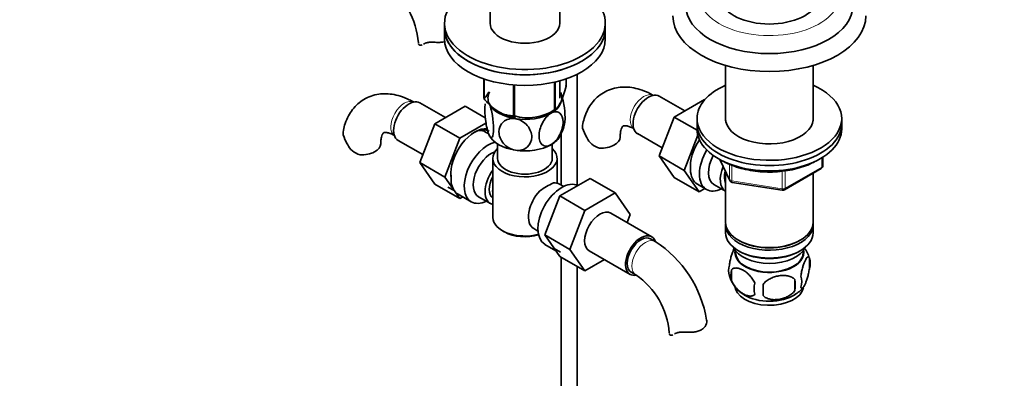
# Model space of a CAD drawing. Units: millimetres. Extents: x 0 to 1620, y 0 to 2214.
# Drawn here: x 256 to 562, y 337 to 448 of the extents above; entities that cross this region are included whole.
import ezdxf
from ezdxf import colors
from ezdxf.entities.mleader import LeaderData, LeaderLine
from ezdxf.math import Vec2, Vec3

# ---------------------------------------------------------------- set-up
doc = ezdxf.new("R2010")
doc.units = ezdxf.units.MM
doc.layers.add('DV7_Défaut', color=7, linetype='Continuous')
doc.layers.add('Défaut', color=7, linetype='Continuous')

# ---------------------------------------------------------------- blocks, each defined once
blk = doc.blocks.new('_DOT')
at = {"color": 0}
blk.add_line((0, 0), (-1, 0), dxfattribs=at)
at = {"color": 0, "const_width": 0.333}
blk.add_lwpolyline([(-0.1665, 0, 1), (0.1665, 0, 1)], format="xyb", close=True, dxfattribs=at)
blk = doc.blocks.new('SE6')
at = {"layer": 'DV7_Défaut', "color": 7, "linetype": 'Continuous', "lineweight": 35}
for p, q in [((402.37, 476.16), (402.37, 446.98)), ((424.07, 446.98), (424.07, 476.88)), ((388.22, 446.98), (388.22, 445.35)), ((388.22, 445.35), (388.22, 442.08)), ((438.22, 445.35), (438.22, 446.98)), ((438.22, 442.08), (438.22, 445.35)), ((475.63, 433.83), (475.63, 416.67)), ((502.83, 416.67), (502.83, 433.83)), ((400.43, 429.68), (400.43, 423.62)), ((400.5, 429.65), (400.5, 423.46)), ((422.45, 428.67), (422.45, 420.07)), ((422.65, 428.71), (422.65, 420.18)), ((424.07, 423.71), (424.07, 429.08)), ((426, 429.68), (426, 427.41)), ((429.51, 396.63), (429.51, 431.13)), ((409.67, 427.79), (409.67, 418.17)), ((409.94, 427.77), (409.94, 418.13)), ((462.96, 419.73), (454.99, 424.33)), ((469.06, 423.25), (459.65, 417.81)), ((469.15, 423.2), (469.06, 423.25)), ((388.5, 417.65), (380.53, 422.25)), ((394.6, 421.17), (385.19, 415.73)), ((400.9, 417.53), (394.6, 421.17)), ((421.35, 419.43), (422.55, 420.12)), ((459.65, 417.81), (454.95, 405.71)), ((466.74, 413.72), (459.65, 417.81)), ((466.73, 417.34), (466.73, 415.71)), ((511.73, 415.71), (511.73, 417.34)), ((385.19, 415.73), (380.49, 403.63)), ((392.97, 411.24), (385.19, 415.73)), ((401.11, 415.94), (392.97, 411.24)), ((466.73, 415.71), (466.73, 414.07)), ((511.73, 414.07), (511.73, 415.71)), ((373.78, 410.56), (381.46, 406.12)), ((392.97, 411.24), (388.27, 399.14)), ((401.95, 412.58), (400.97, 413.15)), ((424.51, 412.66), (424.51, 396.67)), ((448.24, 412.64), (455.92, 408.2)), ((466.98, 412.17), (462.73, 401.22)), ((404.72, 409.44), (404.72, 404.97)), ((421.72, 404.97), (421.72, 409.44)), ((403.22, 404.97), (403.22, 386.6)), ((423.22, 397.27), (423.22, 404.97)), ((454.95, 405.71), (459.65, 399.03)), ((462.73, 401.22), (454.95, 405.71)), ((473.87, 404.58), (476.89, 398.07)), ((505.85, 402.68), (505.85, 405.31)), ((380.49, 403.63), (385.19, 396.95)), ((388.27, 399.14), (380.49, 403.63)), ((462.73, 401.22), (467.43, 394.54)), ((493.92, 395.21), (505.35, 401.81)), ((388.27, 399.14), (392.97, 392.46)), ((424.06, 393.27), (433.47, 398.7)), ((433.47, 398.7), (441.25, 394.21)), ((467.43, 394.54), (459.65, 399.03)), ((475.63, 400.79), (475.63, 385.09)), ((502.83, 385.09), (502.83, 400.36)), ((392.97, 392.46), (385.19, 396.95)), ((391.23, 394.93), (389.29, 396.05)), ((425.27, 396.23), (423.97, 396.98)), ((466.87, 396.9), (469.67, 395.28)), ((467.43, 394.54), (469.19, 395.56)), ((471.94, 396.86), (475.62, 394.74)), ((477.65, 397.5), (493.26, 395.09)), ((392.41, 393.84), (396.52, 391.47)), ((392.97, 392.46), (393.88, 392.99)), ((398.79, 393.04), (402.47, 390.92)), ((419.4, 381.16), (424.06, 393.27)), ((424.06, 393.27), (431.83, 388.78)), ((431.83, 388.78), (441.25, 394.21)), ((441.25, 394.21), (445.94, 387.53)), ((427.17, 376.67), (431.83, 388.78)), ((452.66, 380.61), (439.93, 387.96)), ((445.94, 387.53), (444.98, 385.04)), ((415.97, 383.12), (417.27, 382.37)), ((475.63, 384.27), (475.63, 381.82)), ((502.83, 381.82), (502.83, 384.27)), ((406.15, 382.52), (406.85, 382.11)), ((419.4, 381.16), (427.17, 376.67)), ((424.08, 374.5), (419.4, 381.16)), ((453.69, 379.14), (452.28, 379.96)), ((419.42, 378.24), (422.83, 376.27)), ((422.34, 376.97), (424.29, 375.85)), ((431.86, 370.01), (427.17, 376.67)), ((479.62, 379.54), (479.97, 379.33)), ((498.5, 379.33), (498.85, 379.54)), ((424.08, 374.5), (431.86, 370.01)), ((424.51, 374.25), (424.51, 273.31)), ((433.18, 376.26), (445.91, 368.92)), ((478.65, 376.37), (478.69, 375.51)), ((479.62, 376.27), (479.97, 376.07)), ((498.5, 376.07), (498.85, 376.27)), ((499.77, 375.51), (499.82, 376.37)), ((501.67, 374.08), (501.67, 370.65)), ((429.51, 273.31), (429.51, 371.37)), ((437.93, 373.52), (431.86, 370.01)), ((446.28, 369.56), (447.69, 368.75)), ((477.48, 370.34), (477.48, 366.91)), ((497.16, 367.29), (497.16, 363.86))]:
    blk.add_line(p, q, dxfattribs=at)
at = {"layer": 'DV7_Défaut', "color": 7, "linetype": 'Continuous', "lineweight": 18}
for p, q in [((473.96, 404.53), (476.84, 398.34)), ((505.55, 402.27), (505.55, 405.13)), ((476.84, 398.34), (476.84, 403.14)), ((477.54, 402.85), (477.54, 397.94)), ((494.12, 395.67), (505.55, 402.27)), ((493.16, 395.52), (493.16, 400.94)), ((494.12, 401.08), (494.12, 395.67)), ((477.54, 397.94), (493.16, 395.52))]:
    blk.add_line(p, q, dxfattribs=at)
at = {"layer": 'DV7_Défaut', "color": 7, "linetype": 'Continuous', "lineweight": 35}
for centre, radius, start, end in [((356.49, 439.25), 23.64, 3.9803, 56.0197), ((414.03, 433.09), 15.51, 254.6975, 302.8904), ((414.11, 417.79), 11.61, 330.0499, 349.6988), ((444.58, 418.56), 14.06, 197.3112, 210.3659), ((370.12, 416.48), 14.06, 197.3112, 210.3659), ((437.94, 413.96), 6.03, 204.5053, 255.1652), ((363.49, 411.88), 6.03, 204.5053, 255.1652), ((480.12, 402.14), 15.43, 178.5625, 182.3973), ((504.85, 402.68), 1, 300, 0), ((404.71, 400.47), 14.51, 179.6359, 184.8198), ((477.8, 398.49), 1, 204.8961, 261.206), ((436.62, 367.27), 33.39, 115.8409, 124.1591), ((493.42, 396.08), 1, 261.206, 300), ((423.54, 385.18), 9.85, 149.8013, 153.5577), ((434.43, 349.02), 35.75, 9.1157, 57.3892), ((491.93, 371.11), 10.15, 16.5673, 37.3381), ((496.92, 372.36), 5.05, 340.1419, 19.8581), ((481.75, 370.09), 5.24, 160.8888, 199.1112), ((434.48, 349.15), 23.64, 3.9803, 56.0197), ((486.67, 371.42), 10.32, 196.7666, 240.3843), ((484.11, 368.62), 6.86, 165.5086, 194.4914), ((494.16, 366.65), 5.15, 340.5456, 19.4544), ((491.36, 364.44), 6.86, 165.5143, 194.4857), ((458.95, 364.05), 28.36, 356.5328, 3.4672), ((492.21, 370.92), 9.66, 300.3206, 321.8513), ((479.4, 365.58), 17.84, 354.4821, 5.5179)]:
    blk.add_arc(centre, radius, start, end, dxfattribs=at)
for centre, major_axis, start_param, end_param in [((413.22, 446.98), (-25, 0), 5.161317, 10.008818), ((489.23, 455.8), (-15.75, 0), 0.196525, 2.945067), ((489.23, 452.53), (-26, 0), 0, 3.139953), ((489.23, 449.27), (-30, 0), 0.002526, 3.142638), ((413.22, 445.35), (-25, 0), 0, 3.141593), ((413.22, 445.35), (25, 0), 3.141593, 6.283185), ((413.22, 446.98), (-10.85, 0), 0, 3.141593), ((413.22, 442.08), (25, 0), 3.141593, 6.283185), ((413.22, 423.71), (11.5, 0), 2.852761, 3.403392), ((413.22, 425.51), (13.2, 0), 0.251331, 0.272268), ((489.23, 417.34), (-22.5, 0), 5.361457, 6.283185), ((489.23, 417.34), (-22.5, 0), 0, 4.063321), ((377.16, 416.4), (3.38, 5.85), 0, 3.141593), ((413.22, 425.51), (-13.2, 0), 0.251331, 0.272268), ((413.22, 423.71), (-11.5, 0), 2.356194, 3.403392), ((451.61, 418.48), (3.38, 5.85), 0, 3.141593), ((413.22, 423.71), (-11.5, 0), 0.261799, 1.308997), ((413.22, 425.51), (13.2, 0), -0.795867, -0.77493), ((413.22, 423.71), (10.85, 0), 4.21344, 4.441291), ((413.22, 425.51), (-13.2, 0), 1.298528, 1.319465), ((413.22, 423.71), (11.5, 0), 4.45059, 5.497787), ((489.23, 417.34), (-13.65, 0), 6.197567, 6.283185), ((489.23, 417.34), (-13.65, 0), 0, 3.227211), ((397.66, 404.56), (5.27, 9.14), 0.240473, 2.47621), ((397.17, 404.85), (4.93, 8.53), 0, 0.750468), ((395.72, 404.05), (-5.25, -9.09), 3.141593, 3.485828), ((394.13, 406.6), (-4.93, -8.53), -3.544759, -3.455404), ((489.23, 415.71), (-22.5, 0), 0, 3.141593), ((489.23, 415.71), (-22.5, 0), 0, 3.141593), ((489.23, 414.07), (-22.5, 0), 0, 3.141593), ((413.22, 413.91), (-11.5, 0), 0.261799, 1.308997), ((413.22, 413.91), (-11.5, 0), 2.356194, 2.852761), ((436.83, 411.58), (-6, 0), 1.499079, 3.133654), ((472.12, 406.64), (5.27, 9.14), 1.454702, 2.45663), ((362.37, 409.5), (-6, 0), 1.499079, 3.133654), ((401.77, 400.56), (-5.25, -9.09), 3.633202, 6.283185), ((413.22, 404.97), (-10, 0), 5.728374, 6.283185), ((413.22, 404.97), (-10, 0), 0, 3.696404), ((413.22, 413.91), (11.5, 0), 4.45059, 5.497787), ((474.92, 404.38), (-5.25, -9.09), 4.694912, 6.283185), ((402.79, 399.97), (-4, -6.93), 3.736962, 6.283185), ((413.22, 404.97), (-8.5, 0), 0, 3.141593), ((475.94, 403.79), (-4, -6.93), 4.746528, 6.283185), ((406.47, 397.85), (4, 6.93), 1.396801, 3.315588), ((472.12, 405.99), (5.25, 9.09), 2.380751, 3.141593), ((479.62, 401.66), (-4, -6.93), 4.925515, 6.283185), ((397.66, 402.93), (-5.25, -9.09), 5.427551, 6.021386), ((406.47, 397.85), (3.08, 5.33), 1.628468, 3.083921), ((479.62, 401.66), (-3.07, -5.33), 5.14965, 5.910629), ((407.53, 397.24), (-3.07, -5.33), 5.360502, 5.635072), ((424.67, 387.34), (5.25, 9.09), 0.036886, 3.141593), ((419.97, 390.05), (-4, -6.93), 3.141593, 3.547167), ((474.92, 404.38), (-5.25, -9.09), 0, 0.704547), ((397.66, 402.93), (5.25, 9.09), 2.879793, 3.141593), ((419.97, 390.05), (4, 6.93), 1.165222, 3.141593), ((401.77, 400.56), (-5.25, -9.09), 0, 0.704547), ((418.91, 390.66), (-3.08, -5.33), -1.05199, -0.980548), ((413.22, 386.6), (10, 0), 3.141593, 5.144626), ((436.55, 382.11), (-3.38, -5.85), 3.141593, 6.283185), ((489.23, 385.09), (13.6, 0), 3.141593, 6.283185), ((489.23, 384.27), (-13.6, 0), 6.231169, 6.283185), ((489.23, 384.27), (-13.6, 0), 0, 3.193609), ((413.22, 385.78), (-9, 0), 0.785398, 2.059403), ((449.28, 374.76), (-3.37, -5.85), 2.67831, 6.283185), ((449.28, 374.76), (-3, -5.2), 3.141593, 6.283185), ((489.23, 381.82), (13.6, 0), 3.141593, 6.283185), ((489.23, 378.96), (-11.5, 0), 0.250403, 2.891189), ((489.23, 384.68), (-13.1, 0), 0.785398, 2.356194), ((489.23, 375.7), (10.7, 0), 3.023689, 6.283185), ((489.23, 375.7), (-10.54, 0), 0.030878, 3.110715), ((489.23, 381.41), (-13.1, 0), 0.785398, 2.356194), ((489.23, 375.7), (10.7, 0), 0, 0.117904), ((449.28, 374.76), (-3.37, -5.85), 0, 0.467833), ((489.23, 365.49), (10.7, 0), 3.141593, 6.18112), ((489.23, 366.75), (10.7, 0), 3.902954, 5.54291)]:
    blk.add_ellipse(centre, major_axis=major_axis, ratio=0.57735, start_param=start_param, end_param=end_param, dxfattribs=at)
at = {"layer": 'DV7_Défaut', "color": 7, "linetype": 'Continuous', "lineweight": 18}
for centre, major_axis, ratio, start_param, end_param in [((489.23, 455.8), (-22, 0), 0.57735, 0, 3.390666), ((375.74, 417.22), (3, 5.2), 0.57735, 0.046052, 3.095541), ((450.2, 419.3), (3, 5.2), 0.57735, 0.046052, 3.095541), ((504.85, 402.68), (-0.5, 0.866), 0.57735, 3.141593, 3.926991), ((504.85, 402.68), (-1, 0), 0.57735, 2.356194, 3.141593), ((477.8, 398.49), (-1, 0), 0.57735, 0.261799, 1.308997), ((477.8, 398.49), (0.907, 0.421), 0.788675, 2.790713, 3.141593), ((477.8, 398.49), (0.153, 0.988), 0.211325, 2.202711, 3.141593), ((493.42, 396.08), (-1, 0), 0.57735, 1.308997, 2.356194), ((493.42, 396.08), (0.153, 0.988), 0.211325, 2.202711, 3.141593), ((493.42, 396.08), (-0.5, 0.866), 0.57735, 3.141593, 3.926991), ((450.69, 373.94), (-3, -5.2), 0.57735, 3.142045, 6.283185), ((450.69, 373.94), (-3, -5.2), 0.57735, 0, 0.003367)]:
    blk.add_ellipse(centre, major_axis=major_axis, ratio=ratio, start_param=start_param, end_param=end_param, dxfattribs=at)
at = {"layer": 'DV7_Défaut', "color": 7, "linetype": 'Continuous', "lineweight": 35}
for points, knots in [([(381.98, 440.6), (382.14, 440.71), (382.32, 440.79), (382.64, 440.9), (382.76, 440.93), (383, 440.98), (383.12, 440.99), (383.38, 441.03), (383.51, 441.04), (383.79, 441.05), (383.94, 441.06), (384.38, 441.06), (384.68, 441.05), (384.99, 441.04)], [0, 0, 0, 0, 0.25, 0.25, 0.375, 0.375, 0.5, 0.5, 0.625, 0.625, 0.75, 0.75, 1, 1, 1, 1]), ([(388.49, 441.21), (388.45, 441.21), (388.42, 441.2), (388.17, 441.15), (387.96, 441.12), (387.52, 441.06), (387.29, 441.05), (386.84, 441.02), (386.61, 441.01), (385.91, 441), (385.45, 441.02), (384.99, 441.04)], [0, 0, 0, 0, 0.031836, 0.031836, 0.225469, 0.225469, 0.419102, 0.419102, 0.612734, 0.612734, 1, 1, 1, 1]), ([(380.09, 440.64), (380.12, 440.48), (380.19, 440.36), (380.42, 440.18), (380.57, 440.13), (380.9, 440.12), (381.08, 440.15), (381.27, 440.22)], [0, 0, 0, 0, 0.342758, 0.342758, 0.685517, 0.685517, 1, 1, 1, 1]), ([(426, 427.41), (425.74, 426.43), (425.47, 425.51), (425.06, 424.25), (424.91, 423.84), (424.63, 423.09), (424.48, 422.73), (424.04, 421.79), (423.75, 421.3), (423.33, 420.76), (423.19, 420.61), (422.91, 420.36), (422.78, 420.26), (422.65, 420.18)], [0, 0, 0, 0, 0.25, 0.25, 0.375, 0.375, 0.5, 0.5, 0.75, 0.75, 0.875, 0.875, 1, 1, 1, 1]), ([(453.2, 424.5), (452.66, 424.8), (451.36, 425.51), (449.04, 426.42), (446.46, 427.02), (444, 427.19), (441.58, 426.94), (439.24, 426.25), (437.07, 425.11), (435.21, 423.6), (433.67, 421.78), (432.46, 419.69), (431.58, 417.44), (431.3, 415.99), (431.15, 415.19)], [0, 0, 0, 0, 0.054931, 0.155439, 0.244421, 0.329906, 0.412371, 0.501272, 0.586973, 0.670798, 0.75409, 0.838508, 0.92555, 1, 1, 1, 1]), ([(378.74, 422.41), (378.2, 422.71), (376.9, 423.42), (374.58, 424.34), (372, 424.94), (369.54, 425.11), (367.12, 424.86), (364.78, 424.17), (362.61, 423.03), (360.75, 421.52), (359.21, 419.69), (358, 417.61), (357.12, 415.36), (356.84, 413.91), (356.69, 413.11)], [0, 0, 0, 0, 0.054931, 0.155439, 0.244421, 0.329906, 0.412371, 0.501272, 0.586973, 0.670798, 0.75409, 0.838508, 0.92555, 1, 1, 1, 1]), ([(400.43, 423.62), (400.7, 423.78), (400.96, 424.01), (401.38, 424.54), (401.52, 424.75), (401.76, 425.16), (401.86, 425.34), (401.96, 425.54)], [0, 0, 0, 0, 0.542926, 0.542926, 0.814389, 0.814389, 1, 1, 1, 1]), ([(409.67, 418.17), (409.31, 418.17), (408.95, 418.2), (408.21, 418.29), (407.83, 418.36), (406.67, 418.65), (405.89, 418.96), (404.89, 419.54), (404.69, 419.67), (404.29, 419.93), (404.09, 420.07), (403.5, 420.51), (403.11, 420.83), (402.35, 421.52), (401.97, 421.88), (401.23, 422.65), (400.86, 423.05), (400.5, 423.46)], [0, 0, 0, 0, 0.125, 0.125, 0.25, 0.25, 0.5, 0.5, 0.5625, 0.5625, 0.625, 0.625, 0.75, 0.75, 0.875, 0.875, 1, 1, 1, 1]), ([(425.54, 415.67), (425.64, 416.16), (425.69, 416.83), (425.69, 418.83), (425.56, 420.28), (425.2, 422.48), (425.05, 423.18), (424.71, 424.46), (424.52, 425.02), (424.33, 425.43)], [0, 0, 0, 0, 0.243562, 0.243562, 0.621781, 0.621781, 0.810891, 0.810891, 1, 1, 1, 1]), ([(402.11, 412.19), (401.92, 412.61), (401.73, 413.17), (401.38, 414.46), (401.24, 415.17), (400.87, 417.37), (400.75, 418.84), (400.75, 420.8), (400.8, 421.45), (400.9, 421.93)], [0, 0, 0, 0, 0.190142, 0.190142, 0.380285, 0.380285, 0.760569, 0.760569, 1, 1, 1, 1]), ([(402.11, 421.99), (402.3, 421.58), (402.49, 421.02), (402.83, 419.74), (402.98, 419.02), (403.35, 416.83), (403.47, 415.34), (403.47, 412.95), (403.34, 412.01), (402.98, 411.4), (402.83, 411.33), (402.49, 411.52), (402.3, 411.78), (402.11, 412.19)], [0, 0, 0, 0, 0.125, 0.125, 0.25, 0.25, 0.5, 0.5, 0.75, 0.75, 0.875, 0.875, 1, 1, 1, 1]), ([(410.24, 407.5), (409.53, 407.61), (408.82, 407.87), (407.55, 408.61), (406.98, 409.09), (405.62, 410.71), (405.15, 411.99), (405.15, 414.4), (405.63, 415.54), (406.99, 416.71), (407.55, 417.02), (408.82, 417.37), (409.53, 417.41), (410.24, 417.3)], [0, 0, 0, 0, 0.125, 0.125, 0.25, 0.25, 0.5, 0.5, 0.75, 0.75, 0.875, 0.875, 1, 1, 1, 1]), ([(410.24, 417.3), (410.95, 417.19), (411.66, 416.93), (412.95, 416.18), (413.51, 415.7), (414.86, 414.09), (415.34, 412.8), (415.33, 410.38), (414.86, 409.27), (413.48, 408.07), (412.94, 407.78), (411.66, 407.43), (410.95, 407.39), (410.24, 407.5)], [0, 0, 0, 0, 0.125, 0.125, 0.25, 0.25, 0.5, 0.5, 0.75, 0.75, 0.875, 0.875, 1, 1, 1, 1]), ([(421.35, 409.22), (420.83, 408.92), (420.31, 408.77), (419.38, 408.77), (418.96, 408.93), (417.96, 409.76), (417.62, 410.77), (417.63, 413.18), (417.98, 414.59), (418.97, 416.55), (419.38, 417.18), (420.31, 418.26), (420.83, 418.71), (421.35, 419.02)], [0, 0, 0, 0, 0.125, 0.125, 0.25, 0.25, 0.5, 0.5, 0.75, 0.75, 0.875, 0.875, 1, 1, 1, 1]), ([(421.35, 419.02), (421.87, 419.32), (422.39, 419.47), (423.33, 419.46), (423.74, 419.3), (424.73, 418.48), (425.08, 417.46), (425.07, 415.03), (424.73, 413.65), (423.72, 411.67), (423.32, 411.05), (422.39, 409.96), (421.87, 409.52), (421.35, 409.22)], [0, 0, 0, 0, 0.125, 0.125, 0.25, 0.25, 0.5, 0.5, 0.75, 0.75, 0.875, 0.875, 1, 1, 1, 1]), ([(431.16, 414.38), (431.1, 414.66), (431.08, 414.92), (431.12, 415.18), (431.13, 415.2), (431.13, 415.21)], [0, 0, 0, 0, 0.953753, 0.953753, 1, 1, 1, 1]), ([(442.83, 411.58), (442.84, 411.88), (442.85, 412.6), (443.03, 413.67), (443.32, 414.5), (443.59, 414.92), (443.74, 415.04), (443.77, 415.06), (444.07, 415.14), (444.72, 415.11), (445.69, 414.85), (446.63, 414.43), (447.11, 414.16), (447.2, 414.1)], [0, 0, 0, 0, 0.051687, 0.148884, 0.246134, 0.345612, 0.453649, 0.588797, 0.692757, 0.788632, 0.889889, 0.982144, 1, 1, 1, 1]), ([(356.7, 412.3), (356.64, 412.58), (356.63, 412.84), (356.67, 413.1), (356.67, 413.12), (356.67, 413.13)], [0, 0, 0, 0, 0.953753, 0.953753, 1, 1, 1, 1]), ([(368.37, 409.5), (368.38, 409.8), (368.39, 410.52), (368.57, 411.59), (368.86, 412.41), (369.13, 412.84), (369.28, 412.96), (369.31, 412.98), (369.61, 413.06), (370.26, 413.02), (371.23, 412.77), (372.17, 412.35), (372.65, 412.07), (372.74, 412.02)], [0, 0, 0, 0, 0.051687, 0.148884, 0.246134, 0.345612, 0.453649, 0.588797, 0.692757, 0.788632, 0.889889, 0.982144, 1, 1, 1, 1]), ([(474.59, 404.23), (475.03, 403.98), (476.13, 403.38), (478.33, 402.46), (481.1, 401.63), (484.06, 401.05), (487.13, 400.73), (490.24, 400.68), (493.34, 400.9), (496.34, 401.39), (499.19, 402.14), (501.51, 403.01), (502.82, 403.65), (503.31, 403.92)], [0, 0, 0, 0, 0.052069, 0.150632, 0.249121, 0.347485, 0.44575, 0.543969, 0.642199, 0.740487, 0.838893, 0.937481, 1, 1, 1, 1]), ([(476.8, 371.8), (476.87, 372.29), (476.96, 372.77), (477.11, 373.46), (477.16, 373.68), (477.27, 374.12), (477.32, 374.33), (477.5, 374.95), (477.62, 375.33), (477.87, 376.02), (478, 376.33), (478.19, 376.74), (478.25, 376.87), (478.31, 376.98)], [0, 0, 0, 0, 0.222091, 0.222091, 0.333136, 0.333136, 0.444182, 0.444182, 0.666273, 0.666273, 0.888364, 0.888364, 1, 1, 1, 1]), ([(499.01, 368.36), (499.09, 368.85), (499.17, 369.33), (499.32, 370.02), (499.37, 370.25), (499.48, 370.69), (499.54, 370.9), (499.71, 371.51), (499.84, 371.89), (500.09, 372.58), (500.21, 372.89), (500.47, 373.44), (500.59, 373.67), (500.78, 373.96), (500.84, 374.04), (500.96, 374.19), (501.02, 374.25), (501.2, 374.39), (501.31, 374.42), (501.51, 374.36), (501.59, 374.26), (501.67, 374.08)], [0, 0, 0, 0, 0.125, 0.125, 0.1875, 0.1875, 0.25, 0.25, 0.375, 0.375, 0.5, 0.5, 0.625, 0.625, 0.6875, 0.6875, 0.75, 0.75, 0.875, 0.875, 1, 1, 1, 1]), ([(484.72, 366.15), (484.53, 366.6), (484.29, 367.03), (483.74, 367.84), (483.43, 368.22), (482.8, 368.9), (482.47, 369.21), (481.79, 369.75), (481.44, 369.99), (480.75, 370.39), (480.4, 370.55), (479.73, 370.79), (479.4, 370.86), (478.92, 370.9), (478.77, 370.9), (478.47, 370.87), (478.32, 370.85), (477.91, 370.71), (477.67, 370.56), (477.48, 370.34)], [0, 0, 0, 0, 0.125, 0.125, 0.25, 0.25, 0.375, 0.375, 0.5, 0.5, 0.625, 0.625, 0.75, 0.75, 0.8125, 0.8125, 0.875, 0.875, 1, 1, 1, 1]), ([(501.67, 370.65), (501.59, 370.16), (501.51, 369.69), (501.36, 368.99), (501.31, 368.77), (501.2, 368.33), (501.14, 368.12), (500.97, 367.5), (500.84, 367.12), (500.59, 366.43), (500.47, 366.12), (500.21, 365.58), (500.09, 365.34), (499.9, 365.06), (499.84, 364.97), (499.72, 364.83), (499.66, 364.77), (499.48, 364.63), (499.37, 364.59), (499.17, 364.65), (499.09, 364.75), (499.01, 364.93)], [0, 0, 0, 0, 0.125, 0.125, 0.1875, 0.1875, 0.25, 0.25, 0.375, 0.375, 0.5, 0.5, 0.625, 0.625, 0.6875, 0.6875, 0.75, 0.75, 0.875, 0.875, 1, 1, 1, 1]), ([(487.26, 365.76), (487.52, 366.14), (487.85, 366.48), (488.41, 366.93), (488.61, 367.08), (489.01, 367.34), (489.23, 367.46), (489.88, 367.8), (490.33, 367.99), (491.26, 368.28), (491.73, 368.39), (492.68, 368.54), (493.15, 368.58), (493.84, 368.57), (494.07, 368.56), (494.53, 368.51), (494.75, 368.48), (495.4, 368.34), (495.81, 368.21), (496.56, 367.83), (496.89, 367.59), (497.16, 367.29)], [0, 0, 0, 0, 0.125, 0.125, 0.1875, 0.1875, 0.25, 0.25, 0.375, 0.375, 0.5, 0.5, 0.625, 0.625, 0.6875, 0.6875, 0.75, 0.75, 0.875, 0.875, 1, 1, 1, 1]), ([(477.48, 366.91), (477.57, 366.68), (477.68, 366.46), (477.92, 366.03), (478.05, 365.82), (478.46, 365.21), (478.76, 364.84), (479.24, 364.33), (479.41, 364.16), (479.74, 363.86), (479.91, 363.71), (480.41, 363.31), (480.76, 363.07), (481.45, 362.67), (481.8, 362.51), (482.47, 362.27), (482.81, 362.2), (483.28, 362.16), (483.44, 362.16), (483.73, 362.19), (483.88, 362.22), (484.29, 362.35), (484.53, 362.5), (484.72, 362.72)], [0, 0, 0, 0, 0.0625, 0.0625, 0.125, 0.125, 0.25, 0.25, 0.3125, 0.3125, 0.375, 0.375, 0.5, 0.5, 0.625, 0.625, 0.75, 0.75, 0.8125, 0.8125, 0.875, 0.875, 1, 1, 1, 1]), ([(497.16, 363.86), (496.89, 363.48), (496.57, 363.15), (496.01, 362.69), (495.81, 362.55), (495.4, 362.28), (495.19, 362.16), (494.54, 361.82), (494.08, 361.64), (493.15, 361.34), (492.68, 361.23), (491.73, 361.08), (491.26, 361.05), (490.57, 361.05), (490.34, 361.07), (489.89, 361.11), (489.67, 361.15), (489.01, 361.28), (488.6, 361.42), (487.85, 361.8), (487.52, 362.04), (487.26, 362.33)], [0, 0, 0, 0, 0.125, 0.125, 0.1875, 0.1875, 0.25, 0.25, 0.375, 0.375, 0.5, 0.5, 0.625, 0.625, 0.6875, 0.6875, 0.75, 0.75, 0.875, 0.875, 1, 1, 1, 1]), ([(469.73, 354.84), (469.8, 354.59), (469.81, 354.31), (469.74, 353.75), (469.65, 353.46), (469.37, 352.89), (469.18, 352.62), (468.7, 352.12), (468.41, 351.89), (467.75, 351.51), (467.39, 351.36), (466.8, 351.18), (466.59, 351.13), (466.16, 351.05), (465.95, 351.02), (465.51, 350.97), (465.29, 350.95), (464.83, 350.92), (464.6, 350.91), (463.91, 350.9), (463.44, 350.92), (462.98, 350.94)], [0, 0, 0, 0, 0.125, 0.125, 0.25, 0.25, 0.375, 0.375, 0.5, 0.5, 0.625, 0.625, 0.6875, 0.6875, 0.75, 0.75, 0.8125, 0.8125, 0.875, 0.875, 1, 1, 1, 1]), ([(458.08, 350.54), (458.11, 350.38), (458.19, 350.26), (458.41, 350.08), (458.56, 350.03), (458.89, 350.02), (459.07, 350.05), (459.26, 350.12)], [0, 0, 0, 0, 0.342758, 0.342758, 0.685517, 0.685517, 1, 1, 1, 1]), ([(459.97, 350.5), (460.13, 350.61), (460.32, 350.7), (460.64, 350.8), (460.75, 350.83), (460.99, 350.88), (461.11, 350.9), (461.37, 350.93), (461.51, 350.94), (461.79, 350.95), (461.93, 350.96), (462.37, 350.96), (462.67, 350.95), (462.98, 350.94)], [0, 0, 0, 0, 0.25, 0.25, 0.375, 0.375, 0.5, 0.5, 0.625, 0.625, 0.75, 0.75, 1, 1, 1, 1])]:
    blk.add_open_spline(points, degree=3, knots=knots, dxfattribs=at)
for points in [[(381.71, 440.43), (381.8, 440.48), (381.89, 440.53), (381.98, 440.6)], [(459.71, 350.33), (459.79, 350.38), (459.88, 350.43), (459.97, 350.5)]]:
    blk.add_open_spline(points, degree=3, dxfattribs=at)

msp = doc.modelspace()

# ---------------------------------------------------------------- block references
at = {"layer": 'Défaut'}
msp.add_blockref('SE6', (0, 0), dxfattribs=at)

# ---------------------------------------------------------------- leaders
at = {"layer": 'Défaut', "color": 7, "linetype": 'Continuous', "lineweight": 18}
ml = msp.add_multileader_mtext('Standard', dxfattribs=at)
ml.set_content('{\\pxsm0.9;\\fSolid Edge ISO|b1||i0||c0|p34;\\W1.;21/12/2016\\P}', color=256)
ml.set_leader_properties()
ml.set_arrow_properties(name='DOT')
ml.build(insert=Vec2(0, 0))
ml.multileader.update_dxf_attribs({"leader_type": 0, "dogleg_length": 0, "arrow_head_size": 12})
ctx = ml.context
ctx.base_point, ctx.char_height, ctx.arrow_head_size, ctx.landing_gap_size = Vec3(1247.06, 2207.15), 12, 12, 4.2
notes = []
notes.append((ctx, [(0, (0, 0, 0), (0, 0), (1, 0), 1, [])]))
ctx.mtext.insert = Vec3(1249.06, 2213.27)
ml = msp.add_multileader_mtext('Standard', dxfattribs=at)
ml.set_content('{\\pxsm0.9;\\fArial|b1||i0||c0|p34;\\W1.;151\\P}', color=256)
ml.set_leader_properties()
ml.set_arrow_properties(name='DOT')
ml.build(insert=Vec2(0, 0))
ml.multileader.update_dxf_attribs({"leader_type": 0, "dogleg_length": 0, "arrow_head_size": 12})
ctx = ml.context
ctx.base_point, ctx.char_height, ctx.arrow_head_size, ctx.landing_gap_size = Vec3(527.93, 2206.99), 12, 12, 4.2
notes.append((ctx, [(0, (0, 0, 0), (0, 0), (1, 0), 1, [])]))
ctx.mtext.insert = Vec3(529.93, 2213.09)
for ctx, leaders in notes:
    for number, flags, end, landing, length, lines in leaders:
        leader = LeaderData()
        leader.index, (leader.has_last_leader_line, leader.has_dogleg_vector, leader.attachment_direction) = number, flags
        leader.last_leader_point, leader.dogleg_vector, leader.dogleg_length = Vec3(end), Vec3(landing), length
        for number, points, colour, breaks in lines:
            line = LeaderLine()
            line.index, line.vertices, line.color, line.breaks = number, Vec3.list(points), colors.encode_raw_color(colour), breaks
            leader.lines.append(line)
        ctx.leaders.append(leader)

doc.saveas('drawing.dxf')
